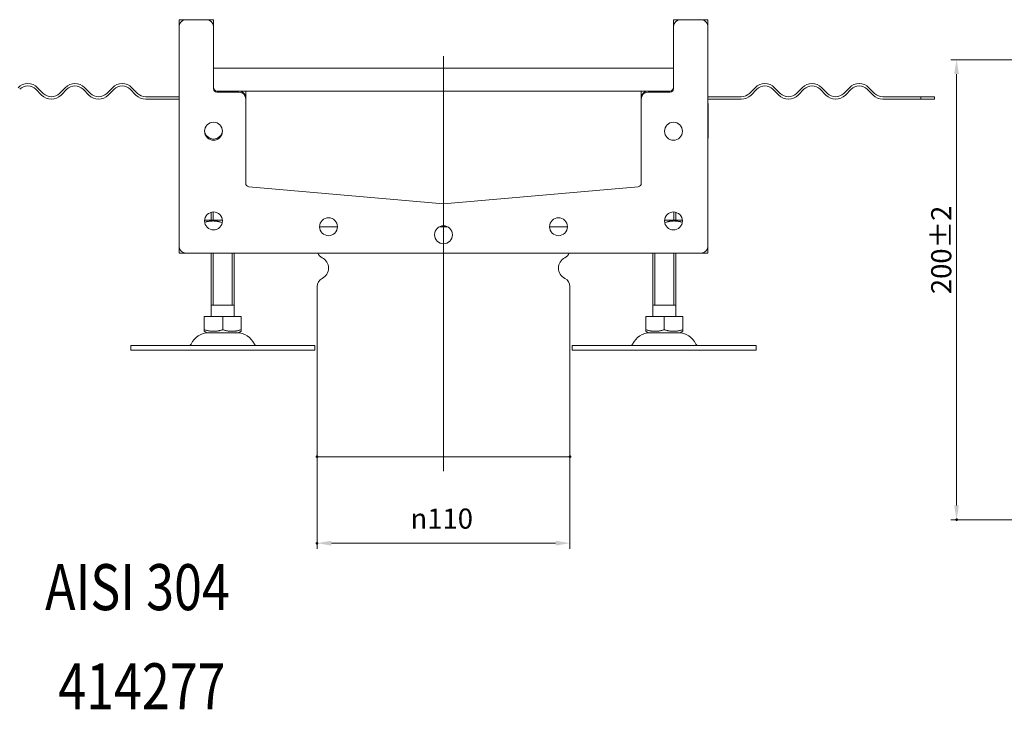
# Model space of a CAD drawing. Extents: x -101 to 30374, y -10540 to 11235.
# Drawn here: x 3840 to 4269, y -3811 to -3511 of the extents above; entities that cross this region are included whole.
import ezdxf

# ---------------------------------------------------------------- set-up
doc = ezdxf.new("R2010")
doc.units = 0
doc.header["$LTSCALE"] = 25
doc.linetypes.add('AUSGEZOGEN', pattern=[0])
doc.linetypes.add('STRICHPUNKT', pattern=[1, 0.5, -0.25, 0, -0.25])
for name, color, linetype, lineweight in [('ACO_DIMENSION', 3, 'AUSGEZOGEN', 9), ('ACO_MITTE', 1, 'STRICHPUNKT', 9), ('ACO_VISIBLE ( NOTE )', 7, 'CONTINUOUS', 15), ('AM_BOR', 7, 'CONTINUOUS', 50)]:
    doc.layers.add(name, color=color, linetype=linetype, lineweight=lineweight)
doc.styles.add('Text poznámky (ISO)', font='tahoma.ttf')
doc.dimstyles.new('Výchozí (ISO)', dxfattribs={"dimscale": 2.5, "dimtxt": 3.5, "dimasz": 2.5, "dimexe": 1, "dimexo": 0, "dimgap": 0.762, "dimtad": 1, "dimrnd": 1e-08, "dimtxsty": 'Text poznámky (ISO)', "dimcen": 0.09, "dimdle": 10, "dimclrd": 256, "dimclre": 256, "dimclrt": 256, "dimazin": 2, "dimtfac": 1.001486, "dimtmove": 0, "dimatfit": 3, "dimfxl": 1, "dimtolj": 1, "dimlwd": -1, "dimlwe": -1, "dimarcsym": 0})

# ---------------------------------------------------------------- blocks, each defined once
blk = doc.blocks.new('*D785')
at = {"layer": 'ACO_DIMENSION', "transparency": 16777216}
for p, q in [((3969.75, -3700.84), (3969.75, -3740.93)), ((4079.75, -3700.84), (4079.75, -3740.93)), ((4073.5, -3738.43), (3976, -3738.43))]:
    blk.add_line(p, q, dxfattribs=at)
for points in [[(3976, -3737.38), (3976, -3739.47), (3969.75, -3738.43)], [(4073.5, -3737.38), (4073.5, -3739.47), (4079.75, -3738.43)]]:
    blk.add_solid(points, dxfattribs=at)
at = {"layer": 'AM_BOR', "color": 0, "transparency": 16777216}
for p in [(3969.75, -3700.84), (4079.75, -3700.84), (3969.75, -3738.43)]:
    blk.add_point(p, dxfattribs=at)
at = {"layer": 'ACO_DIMENSION', "transparency": 16777216, "insert": (4010.41, -3723.36), "char_height": 8.75, "attachment_point": 1, "style": 'Text poznámky (ISO)'}
blk.add_mtext('\\A1;{\\fAIGDT|b0|i0;\\H8.7500;\\ln\\fTahoma|b0|i0;\\H8.7500;}110', dxfattribs=at)
blk = doc.blocks.new('*D802')
at = {"layer": 'ACO_DIMENSION', "transparency": 16777216}
for p, q in [((4314.31, -3528.22), (4245.33, -3528.22)), ((4247.83, -3534.47), (4247.83, -3721.97)), ((4342.31, -3728.22), (4245.33, -3728.22))]:
    blk.add_line(p, q, dxfattribs=at)
for points in [[(4246.79, -3534.47), (4248.87, -3534.47), (4247.83, -3528.22)], [(4246.79, -3721.97), (4248.87, -3721.97), (4247.83, -3728.22)]]:
    blk.add_solid(points, dxfattribs=at)
at = {"layer": 'AM_BOR', "color": 0, "transparency": 16777216}
for p in [(4314.31, -3528.22), (4247.83, -3728.22), (4342.31, -3728.22)]:
    blk.add_point(p, dxfattribs=at)
at = {"layer": 'ACO_DIMENSION', "transparency": 16777216, "insert": (4236.8, -3630.16), "char_height": 8.75, "attachment_point": 1, "rotation": 90, "style": 'Text poznámky (ISO)'}
blk.add_mtext('\\A1;200{\\H8.763000;±2}', dxfattribs=at)

msp = doc.modelspace()

# ---------------------------------------------------------------- linework, layer by layer
at = {"layer": 'ACO_MITTE', "linetype": 'Continuous'}
msp.add_line((4024.751, -3526.641), (4024.751, -3707.092), dxfattribs=at)
at = {"layer": 'ACO_VISIBLE ( NOTE )'}
for p, q in [((3909.751, -3513.842), (3909.751, -3510.892)), ((3909.751, -3609.342), (3909.751, -3513.842)), ((3909.801, -3510.842), (3912.751, -3510.842)), ((3912.751, -3510.842), (3921.751, -3510.842)), ((3921.751, -3510.842), (3924.701, -3510.842)), ((3924.751, -3510.892), (3924.751, -3513.842)), ((3924.751, -3513.842), (3924.751, -3540.842)), ((4124.751, -3513.842), (4124.751, -3510.892)), ((4124.751, -3540.842), (4124.751, -3513.842)), ((4124.801, -3510.842), (4127.751, -3510.842)), ((4127.751, -3510.842), (4136.751, -3510.842)), ((4136.751, -3510.842), (4139.701, -3510.842)), ((4139.751, -3510.892), (4139.751, -3513.842)), ((4139.751, -3513.842), (4139.751, -3609.342)), ((3924.751, -3531.842), (4124.751, -3531.842)), ((3848.247, -3540.402), (3850.721, -3542.877)), ((3857.792, -3542.877), (3860.267, -3540.402)), ((3868.753, -3540.402), (3871.228, -3542.877)), ((3878.299, -3542.877), (3880.773, -3540.402)), ((3889.259, -3540.402), (3891.734, -3542.877)), ((4160.243, -3540.402), (4157.768, -3542.877)), ((4171.203, -3542.877), (4168.728, -3540.402)), ((4180.749, -3540.402), (4178.274, -3542.877)), ((4191.709, -3542.877), (4189.234, -3540.402)), ((4201.255, -3540.402), (4198.78, -3542.877)), ((4212.215, -3542.877), (4209.74, -3540.402)), ((3850.014, -3543.584), (3847.539, -3541.11)), ((3860.974, -3541.11), (3858.5, -3543.584)), ((3870.52, -3543.584), (3868.046, -3541.11)), ((3881.481, -3541.11), (3879.006, -3543.584)), ((3891.027, -3543.584), (3888.552, -3541.11)), ((3895.269, -3544.342), (3909.751, -3544.342)), ((3926.251, -3541.842), (3935.751, -3541.842)), ((3926.251, -3542.342), (3935.751, -3542.342)), ((4113.751, -3541.842), (3935.751, -3541.842)), ((3938.751, -3541.892), (3938.751, -3544.842)), ((3938.751, -3544.842), (3938.751, -3545.342)), ((4110.751, -3544.842), (4110.751, -3541.892)), ((4110.751, -3545.342), (4110.751, -3544.842)), ((4113.751, -3541.842), (4123.251, -3541.842)), ((4113.751, -3542.342), (4123.251, -3542.342)), ((4154.233, -3544.342), (4139.751, -3544.342)), ((4158.475, -3543.584), (4160.95, -3541.11)), ((4168.021, -3541.11), (4170.496, -3543.584)), ((4178.981, -3543.584), (4181.456, -3541.11)), ((4188.527, -3541.11), (4191.002, -3543.584)), ((4199.487, -3543.584), (4201.962, -3541.11)), ((4209.033, -3541.11), (4211.508, -3543.584)), ((4232.238, -3544.342), (4215.751, -3544.342)), ((4232.238, -3545.342), (4232.238, -3544.342)), ((4238.251, -3544.342), (4232.238, -3544.342)), ((4238.251, -3545.342), (4238.251, -3544.342)), ((3909.751, -3545.342), (3895.269, -3545.342)), ((3938.751, -3545.342), (3938.751, -3581.943)), ((4110.751, -3581.943), (4110.751, -3545.342)), ((4139.751, -3545.342), (4154.233, -3545.342)), ((4139.801, -3547.342), (4139.751, -3547.317)), ((4139.801, -3562.342), (4139.801, -3547.342)), ((4215.751, -3545.342), (4232.238, -3545.342)), ((4232.238, -3545.342), (4238.251, -3545.342)), ((4139.801, -3562.342), (4139.751, -3562.367)), ((3940.12, -3583.438), (4024.751, -3590.842)), ((4024.751, -3590.842), (4109.382, -3583.438)), ((3923.751, -3597.943), (3923.751, -3594.572)), ((3924.648, -3594.443), (3924.648, -3597.943)), ((4124.854, -3597.943), (4124.854, -3594.443)), ((4125.751, -3597.943), (4125.751, -3594.572)), ((3920.951, -3597.943), (3920.867, -3597.992)), ((3928.63, -3597.943), (3920.951, -3597.943)), ((4128.551, -3597.943), (4120.871, -3597.943)), ((4128.551, -3597.943), (4128.635, -3597.992)), ((3970.851, -3600.842), (3978.651, -3600.842)), ((3970.851, -3600.842), (3978.651, -3600.842)), ((4023.03, -3600.842), (4026.471, -3600.842)), ((4023.03, -3600.842), (4026.471, -3600.842)), ((4070.851, -3600.842), (4078.651, -3600.842)), ((4070.851, -3600.842), (4078.651, -3600.842)), ((3909.751, -3612.292), (3909.751, -3609.342)), ((3912.751, -3612.342), (3909.801, -3612.342)), ((4136.751, -3612.342), (3912.751, -3612.342)), ((3923.751, -3639.943), (3923.751, -3612.342)), ((3924.648, -3612.342), (3924.648, -3634.943)), ((3932.854, -3634.943), (3932.854, -3612.342)), ((3933.751, -3639.943), (3933.751, -3612.342)), ((4115.751, -3639.943), (4115.751, -3612.342)), ((4116.648, -3612.342), (4116.648, -3634.943)), ((4124.854, -3634.943), (4124.854, -3612.342)), ((4125.751, -3639.943), (4125.751, -3612.342)), ((4139.701, -3612.342), (4136.751, -3612.342)), ((4139.751, -3609.342), (4139.751, -3612.292)), ((3969.751, -3626.904), (3969.751, -3700.842)), ((4079.751, -3626.904), (4079.751, -3700.842)), ((3933.751, -3634.943), (3923.751, -3634.943)), ((4125.751, -3634.943), (4115.751, -3634.943)), ((3920.74, -3639.943), (3928.751, -3639.943)), ((3920.74, -3639.943), (3920.74, -3645.608)), ((3928.751, -3639.943), (3936.762, -3639.943)), ((3928.751, -3639.943), (3928.751, -3645.608)), ((3936.762, -3639.943), (3936.762, -3645.608)), ((4112.74, -3639.943), (4120.751, -3639.943)), ((4112.74, -3639.943), (4112.74, -3645.608)), ((4120.751, -3639.943), (4128.762, -3639.943)), ((4120.751, -3639.943), (4120.751, -3645.608)), ((4128.762, -3639.943), (4128.762, -3645.608)), ((3921.813, -3646.943), (3920.74, -3646.324)), ((3921.813, -3646.943), (3935.688, -3646.943)), ((3935.688, -3646.943), (3936.762, -3646.324)), ((4113.813, -3646.943), (4112.74, -3646.324)), ((4113.813, -3646.943), (4127.688, -3646.943)), ((4127.688, -3646.943), (4128.762, -3646.324)), ((3888.751, -3652.443), (3968.751, -3652.443)), ((3888.751, -3652.443), (3888.751, -3654.443)), ((3888.751, -3654.443), (3968.751, -3654.443)), ((3968.751, -3652.443), (3968.751, -3654.443)), ((4080.751, -3652.443), (4160.751, -3652.443)), ((4080.751, -3652.443), (4080.751, -3654.443)), ((4080.751, -3654.443), (4160.751, -3654.443)), ((4160.751, -3652.443), (4160.751, -3654.443)), ((3969.751, -3700.842), (4079.751, -3700.842))]:
    msp.add_line(p, q, dxfattribs=at)
for centre in [(3924.751, -3559.342), (4124.751, -3559.342), (3924.751, -3598.342), (4124.751, -3598.342), (3974.751, -3600.842), (4024.751, -3604.342), (4074.751, -3600.842)]:
    msp.add_circle(centre, 3.9, dxfattribs=at)
for centre, radius, start, end in [((3912.751, -3513.842), 3, 90, 180), ((3909.801, -3510.892), 0.05, 90, 180), ((3921.751, -3513.842), 3, 0, 90), ((3924.701, -3510.892), 0.05, 0, 90), ((4127.751, -3513.842), 3, 90, 180), ((4124.801, -3510.892), 0.05, 90, 180), ((4136.751, -3513.842), 3, 0, 90), ((4139.701, -3510.892), 0.05, 0, 90), ((3844.004, -3544.645), 6, 45, 135), ((3844.004, -3544.645), 5, 45, 135), ((3864.51, -3544.645), 6, 45, 135), ((3864.51, -3544.645), 5, 45, 135), ((3885.016, -3544.645), 6, 45, 135), ((3885.016, -3544.645), 5, 45, 135), ((3926.251, -3540.342), 1.5, 180, 270), ((4123.251, -3540.342), 1.5, 270, 0), ((4164.486, -3544.645), 6, 45, 135), ((4164.486, -3544.645), 5, 45, 135), ((4184.992, -3544.645), 6, 45, 135), ((4184.992, -3544.645), 5, 45, 135), ((4205.498, -3544.645), 6, 45, 135), ((4205.498, -3544.645), 5, 45, 135), ((3854.257, -3539.342), 6, 225, 315), ((3854.257, -3539.342), 5, 225, 315), ((3874.763, -3539.342), 6, 225, 315), ((3874.763, -3539.342), 5, 225, 315), ((3895.269, -3539.342), 6, 225, 270), ((3895.269, -3539.342), 5, 225, 270), ((3926.251, -3540.842), 1.5, 180, 270), ((3935.751, -3544.842), 3, 0, 90), ((3935.751, -3545.342), 3, 0, 90), ((3938.701, -3541.892), 0.05, 0, 90), ((4113.751, -3544.842), 3, 90, 180), ((4110.801, -3541.892), 0.05, 90, 180), ((4113.751, -3545.342), 3, 90, 180), ((4123.251, -3540.842), 1.5, 270, 0), ((4154.233, -3539.342), 5, 270, 315), ((4154.233, -3539.342), 6, 270, 315), ((4174.739, -3539.342), 6, 225, 315), ((4174.739, -3539.342), 5, 225, 315), ((4195.245, -3539.342), 6, 225, 315), ((4195.245, -3539.342), 5, 225, 315), ((4215.751, -3539.342), 6, 225, 270), ((4215.751, -3539.342), 5, 225, 270), ((3924.751, -3558.842), 3.9, 183.67533, 356.32467), ((3940.251, -3581.943), 1.5, 180, 265), ((4109.251, -3581.943), 1.5, 275, 0), ((4024.751, -3589.336), 1.5, 265, 275), ((3912.751, -3609.342), 3, 180, 270), ((3909.801, -3612.292), 0.05, 180, 270), ((3973.751, -3610.78), 4, 202.98962, 243.6122), ((4075.751, -3610.78), 4, 296.3878, 337.01038), ((4136.751, -3609.342), 3, 270, 0), ((4139.701, -3612.292), 0.05, 270, 0), ((3969.751, -3618.842), 5, 296.3878, 63.6122), ((4079.751, -3618.842), 5, 116.3878, 243.6122), ((3973.751, -3626.904), 4, 116.3878, 180), ((4075.751, -3626.904), 4, 0, 63.6122), ((3922.704, -3655.443), 8.5, 90, 155.09894), ((3934.798, -3655.443), 8.5, 24.90106, 90), ((4114.704, -3655.443), 8.5, 90, 155.09894), ((4126.798, -3655.443), 8.5, 24.90106, 90), ((3914.087, -3651.443), 1, 270, 335.09894), ((3943.415, -3651.443), 1, 204.90106, 270), ((4106.087, -3651.443), 1, 270, 335.09894), ((4135.415, -3651.443), 1, 204.90106, 270)]:
    msp.add_arc(centre, radius, start, end, dxfattribs=at)
for points, weights in [([(3928.586, -3599.052), (3924.688, -3597.791), (3920.892, -3598.905)], [1.00515969726, 1.14203683089, 1.01938769662]), ([(4128.61, -3598.905), (4124.814, -3597.791), (4120.916, -3599.052)], [1.01938769662, 1.14203683089, 1.00515969726]), ([(3920.74, -3646.324), (3920.74, -3646.324), (3920.74, -3645.608)], [1.2511009754, 1.2511009754, 1.16127596677]), ([(3920.74, -3645.608), (3924.745, -3646.943), (3928.751, -3645.608)], [1.16127596677, 1.34092598403, 1.16127596677]), ([(3928.751, -3645.608), (3932.756, -3646.943), (3936.762, -3645.608)], [1.16127596677, 1.34092598403, 1.16127596677]), ([(3936.762, -3645.608), (3936.762, -3646.324), (3936.762, -3646.324)], [1.16127596677, 1.2511009754, 1.2511009754]), ([(4112.74, -3646.324), (4112.74, -3646.324), (4112.74, -3645.608)], [1.2511009754, 1.2511009754, 1.16127596677]), ([(4112.74, -3645.608), (4116.745, -3646.943), (4120.751, -3645.608)], [1.16127596677, 1.34092598403, 1.16127596677]), ([(4120.751, -3645.608), (4124.756, -3646.943), (4128.762, -3645.608)], [1.16127596677, 1.34092598403, 1.16127596677]), ([(4128.762, -3645.608), (4128.762, -3646.324), (4128.762, -3646.324)], [1.16127596677, 1.2511009754, 1.2511009754])]:
    msp.add_rational_spline(points, weights, degree=2, dxfattribs=at)

# ---------------------------------------------------------------- texts
at = {"layer": 'ACO_VISIBLE ( NOTE )', "width": 0.8}
for s, p in [('AISI 304', (3851.506, -3767.538)), ('414277', (3857.247, -3810.644))]:
    msp.add_text(s, height=20, dxfattribs=at).set_placement(p)

# ---------------------------------------------------------------- dimensions: what is measured, and where the dimension line sits
at = {"layer": 'ACO_DIMENSION'}
dim = msp.add_linear_dim(base=(4247.83, -3728.216), p1=(4314.31, -3528.216), p2=(4342.31, -3728.216), angle=90, dimstyle='Výchozí (ISO)', override={"dimgap": 0.762, "dimdec": 2, "dimtol": 1, "dimlim": 0, "dimtp": 2, "dimtm": 2, "dimtdec": 2, "dimtofl": 0, "dimatfit": 1}, dxfattribs=at)
dim.commit()
dim.dimension.update_dxf_attribs({"geometry": '*D802', "text_midpoint": (4247.83, -3613.216), "dimtype": 160})
dim = msp.add_linear_dim(base=(3969.751, -3738.427), p1=(4079.751, -3700.842), p2=(3969.751, -3700.842), angle=180, text='{\\fAIGDT|b0|i0;\\H8.7500;\\ln\\fTahoma|b0|i0;\\H8.7500;}<>', dimstyle='Výchozí (ISO)', override={"dimdec": 2, "dimtp": 0, "dimtm": 0, "dimtdec": 2, "dimtofl": 0, "dimatfit": 1}, dxfattribs=at)
dim.commit()
dim.dimension.update_dxf_attribs({"geometry": '*D785', "text_midpoint": (4024.751, -3738.427), "dimtype": 160})

doc.saveas('drawing.dxf')
